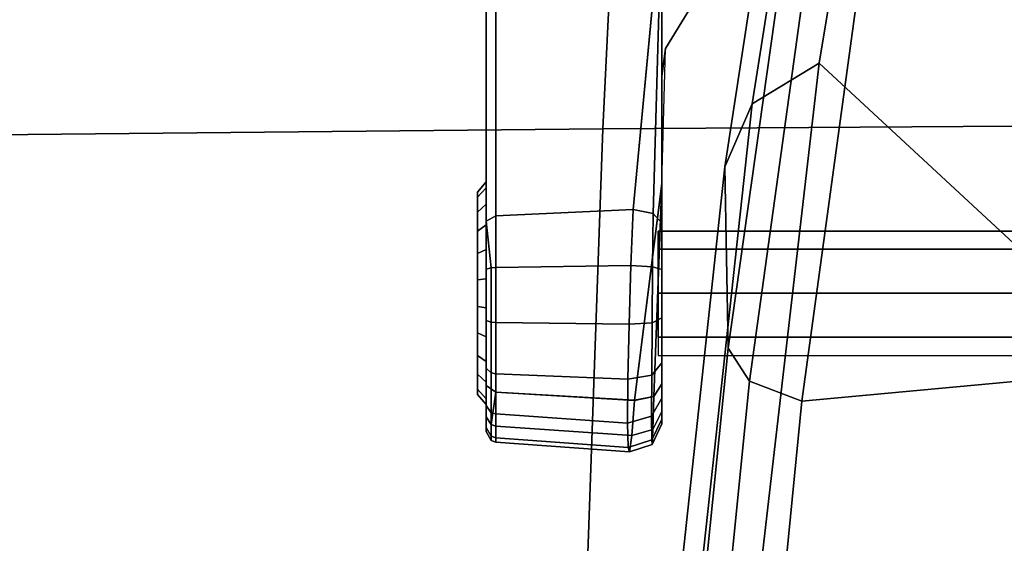
# Model space of a CAD drawing. Units: millimetres. Extents: x -1304 to 53433, y -826 to 81661.
# Drawn here: x -754 to -683, y 1004 to 1042 of the extents above; entities that cross this region are included whole.
import ezdxf

# ---------------------------------------------------------------- set-up
doc = ezdxf.new("R2010")
doc.units = ezdxf.units.MM
doc.header["$LTSCALE"] = 200
for name, color, linetype in [('2ddim', 7, 'Continuous'), ('72_HWUS_INSERT', 7, 'Continuous'), ('72_HWUS_ZY_D3_AURN-ZODY-SEAT', 7, 'Continuous'), ('72_HWUS_ZY_D3_AURN-ZODYRM', 7, 'Continuous'), ('72_HWUS_ZY_D3_AURN-ZODYSE', 7, 'Continuous')]:
    doc.layers.add(name, color=color, linetype=linetype)
doc.styles.add('Trebuchet', font='trebuc.TTF')
doc.dimstyles.new('MM', dxfattribs={"dimscale": 350, "dimtxt": 0.3, "dimasz": 0.18, "dimexe": 0.18, "dimexo": 0.0625, "dimgap": 0.09, "dimtad": 1, "dimtoh": 1, "dimdec": 0, "dimzin": 0, "dimdsep": 46, "dimtxsty": 'Trebuchet', "dimcen": 0.09, "dimclrd": 11, "dimclre": 11, "dimclrt": 2, "dimadec": 0, "dimazin": 0, "dimtfac": 1, "dimtdec": 0, "dimtofl": 0, "dimtmove": 0, "dimatfit": 3, "dimfxl": 0, "dimtolj": 1, "dimtzin": 0, "dimarcsym": 0})

# ---------------------------------------------------------------- blocks, each defined once
blk = doc.blocks.new('72HWZY3SZT-20-0XXMA1-ARM')
for points, invisible_edges in [([(-0.026104, -0.153076, 0.377635), (-0.028789, -0.151449, 0.374667), (-0.074044, -0.150394, 0.382895), (-0.070781, -0.152508, 0.385248)], 10), ([(-0.026104, -0.153076, 0.377635), (-0.030536, -0.16535, 0.37474), (-0.028789, -0.151449, 0.374667), (-0.026104, -0.153076, 0.377635)], 3), ([(-0.024105, -0.153345, 0.379514), (-0.026104, -0.153076, 0.377635), (-0.070781, -0.152508, 0.385248), (-0.067201, -0.153293, 0.387518)], 10), ([(-0.016343, -0.153345, 0.386368), (-0.026104, -0.153076, 0.377635), (-0.067201, -0.153293, 0.387518), (-0.036422, -0.153345, 0.406133)], 10), ([(-0.024105, -0.153345, 0.379514), (-0.024134, -0.16535, 0.380895), (-0.030536, -0.16535, 0.37474), (-0.026104, -0.153076, 0.377635)], 5), ([(-0.067201, -0.153293, 0.387518), (-0.068311, -0.165351, 0.38557), (-0.014023, -0.16535, 0.418456), (-0.036422, -0.153345, 0.406133)], 5), ([(-0.014473, -0.155415, 0.4192), (-0.036422, -0.153345, 0.406133), (-0.014023, -0.16535, 0.418456)], 2), ([(-0.001874, -0.153345, 0.401775), (-0.016343, -0.153345, 0.386368), (-0.036422, -0.153345, 0.406133), (-0.013489, -0.153345, 0.417573)], 10), ([(-0.001258, -0.16535, 0.401077), (-0.024134, -0.16535, 0.380895), (-0.016342, -0.153345, 0.386369), (-0.000678, -0.155318, 0.400419)], 2), ([(-0.024134, -0.16535, 0.380895), (-0.024105, -0.153345, 0.379514), (-0.016343, -0.153345, 0.386368)], 9), ([(0.000134, -0.153345, 0.404662), (-0.001874, -0.153345, 0.401775), (-0.013489, -0.153345, 0.417573), (-0.010143, -0.153345, 0.418659)], 10), ([(0.000134, -0.153345, 0.404662), (-0.010143, -0.153345, 0.418659), (-0.006631, -0.153345, 0.418514), (0.001029, -0.153345, 0.408062)], 5), ([(0.001029, -0.153345, 0.408062), (-0.006631, -0.153345, 0.418514), (-0.003392, -0.153345, 0.417146), (0.00069, -0.153345, 0.41156)], 5), ([(0.00069, -0.153345, 0.41156), (-0.003392, -0.153345, 0.417146), (-0.000844, -0.153345, 0.414723)], 1), ([(-0.068311, -0.165351, 0.38557), (-0.066262, -0.166045, 0.385966), (-0.01363, -0.166045, 0.417807), (-0.014023, -0.16535, 0.418456)], 1), ([(-0.024134, -0.16535, 0.380895), (-0.024636, -0.166045, 0.381464), (-0.031085, -0.166045, 0.375264), (-0.030536, -0.16535, 0.37474)], 5), ([(-0.001258, -0.16535, 0.401077), (-0.001761, -0.166045, 0.401647), (-0.024636, -0.166045, 0.381464), (-0.024134, -0.16535, 0.380895)], 4), ([(-0.069487, -0.166045, 0.383845), (-0.074443, -0.166045, 0.37982), (-0.031085, -0.166045, 0.375264), (-0.024636, -0.166045, 0.381464)], 10), ([(-0.066262, -0.166045, 0.385966), (-0.069487, -0.166045, 0.383845), (-0.024636, -0.166045, 0.381464)], 10), ([(-0.066262, -0.166045, 0.385966), (-0.024636, -0.166045, 0.381464), (-0.001761, -0.166045, 0.401647), (-0.01363, -0.166045, 0.417807)], 5), ([(-0.01363, -0.166045, 0.417807), (-0.001761, -0.166045, 0.401647), (0.00052, -0.166045, 0.404569), (-0.010159, -0.166045, 0.419109)], 5), ([(-0.010159, -0.166045, 0.419109), (0.00052, -0.166045, 0.404569), (0.001588, -0.166045, 0.408118), (-0.006454, -0.166045, 0.419066)], 5), ([(-0.006454, -0.166045, 0.419066), (0.001588, -0.166045, 0.408118), (0.001298, -0.166045, 0.411815), (-0.003012, -0.166045, 0.417684)], 5), ([(-0.003012, -0.166045, 0.417684), (0.001298, -0.166045, 0.411815), (-0.000307, -0.166045, 0.415153)], 1), ([(-0.015357, -0.166675, 0.406321), (-0.005546, -0.166675, 0.402257), (-0.002568, -0.166675, 0.404697), (-0.015738, -0.166675, 0.410152)], 5), ([(-0.015738, -0.166675, 0.410152), (-0.002568, -0.166675, 0.404697), (-0.001102, -0.166675, 0.408237), (-0.014272, -0.166675, 0.413692)], 5), ([(-0.015357, -0.166675, 0.406321), (-0.012917, -0.166675, 0.403342), (-0.009378, -0.166675, 0.401876), (-0.005546, -0.166675, 0.402257)], 8), ([(-0.014272, -0.166675, 0.413692), (-0.001102, -0.166675, 0.408237), (-0.001483, -0.166675, 0.412068), (-0.011294, -0.166675, 0.416132)], 5), ([(-0.011294, -0.166675, 0.416132), (-0.001483, -0.166675, 0.412068), (-0.003923, -0.166675, 0.415047), (-0.007462, -0.166675, 0.416513)], 1)]:
    blk.add_3dface(points, dxfattribs=dict(invisible_edges=invisible_edges))
for points in [[(-0.014179, -0.153963, 0.418798), (-0.013489, -0.153345, 0.417573), (-0.036422, -0.153345, 0.406133)], [(-0.036422, -0.153345, 0.406133), (-0.014473, -0.155415, 0.4192), (-0.014179, -0.153963, 0.418798)], [(-0.000678, -0.155318, 0.400419), (-0.016343, -0.153345, 0.386368), (-0.000951, -0.153933, 0.400806)], [(-0.000951, -0.153933, 0.400806), (-0.016343, -0.153345, 0.386368), (-0.001874, -0.153345, 0.401775)]]:
    blk.add_3dface(points)
mesh = blk.add_polymesh((2, 4))
for k, corner in enumerate([(-0.031446, -0.139012, 0.366634), (-0.000622, -0.143217, 0.360484), (0.030283, -0.146259, 0.354066), (0.061228, -0.148316, 0.347448), (-0.030705, -0.118037, 0.368392), (-0.002562, -0.122152, 0.362809), (0.02562, -0.125419, 0.356876), (0.053823, -0.127566, 0.350587)]):
    mesh.set_mesh_vertex(divmod(k, 4), corner)
mesh = blk.add_polymesh((2, 4))
for k, corner in enumerate([(0.05508, -0.149557, 0.310863), (0.014964, -0.14659, 0.319716), (-0.025057, -0.14196, 0.328261), (-0.064815, -0.135384, 0.336776), (0.042942, -0.126387, 0.313123), (0.01832, -0.124316, 0.318556), (-0.006274, -0.121685, 0.323879), (-0.030786, -0.118297, 0.329144)]):
    mesh.set_mesh_vertex(divmod(k, 4), corner)
mesh = blk.add_polymesh((2, 8), dxfattribs=dict(n_close=True))
for k, corner in enumerate([(-0.003924, -0.124948, 0.409195), (-0.005241, -0.124948, 0.412374), (-0.00842, -0.124948, 0.41369), (-0.011599, -0.124948, 0.412374), (-0.012916, -0.124948, 0.409195), (-0.011599, -0.124948, 0.406016), (-0.00842, -0.124948, 0.404699), (-0.005241, -0.124948, 0.406016), (-0.003924, -0.153599, 0.409195), (-0.005241, -0.153599, 0.412374), (-0.00842, -0.153599, 0.41369), (-0.011599, -0.153599, 0.412374), (-0.012916, -0.153599, 0.409195), (-0.011599, -0.153599, 0.406016), (-0.00842, -0.153599, 0.404699), (-0.005241, -0.153599, 0.406016)]):
    mesh.set_mesh_vertex(divmod(k, 8), corner)
mesh = blk.add_polymesh((4, 3))
for k, corner in enumerate([(-0.054186, -0.143171, 0.340929), (-0.06047, -0.140755, 0.338926), (-0.064815, -0.135384, 0.336776), (-0.01755, -0.148799, 0.33306), (-0.022106, -0.14681, 0.33042), (-0.025057, -0.14196, 0.328261), (0.019326, -0.152773, 0.325329), (0.016654, -0.151022, 0.3217), (0.014964, -0.14659, 0.319716), (0.056246, -0.15545, 0.317237), (0.055338, -0.153797, 0.312914), (0.05508, -0.149557, 0.310863)]):
    mesh.set_mesh_vertex(divmod(k, 3), corner)
mesh = blk.add_polymesh((4, 3))
for k, corner in enumerate([(0.059663, -0.154125, 0.34173), (0.060616, -0.152309, 0.345649), (0.061228, -0.148316, 0.347448), (0.027593, -0.151811, 0.348752), (0.029209, -0.150134, 0.352362), (0.030283, -0.146259, 0.354066), (-0.004438, -0.148541, 0.355553), (-0.002073, -0.146998, 0.358773), (-0.000622, -0.143217, 0.360484), (-0.036412, -0.144039, 0.361916), (-0.033371, -0.142657, 0.364922), (-0.031446, -0.139012, 0.366634)]):
    mesh.set_mesh_vertex(divmod(k, 3), corner)
mesh = blk.add_polymesh((2, 4))
for k, corner in enumerate([(-0.054186, -0.143171, 0.340929), (-0.01755, -0.148799, 0.33306), (0.019326, -0.152773, 0.325329), (0.056246, -0.15545, 0.317237), (-0.036412, -0.144039, 0.361916), (-0.004438, -0.148541, 0.355553), (0.027593, -0.151811, 0.348752), (0.059663, -0.154125, 0.34173)]):
    mesh.set_mesh_vertex(divmod(k, 4), corner)
mesh = blk.add_polymesh((2, 9))
for k, corner in enumerate([(-0.001874, -0.153345, 0.401775), (0.000134, -0.153345, 0.404662), (0.001029, -0.153345, 0.408062), (0.00069, -0.153345, 0.41156), (-0.000844, -0.153345, 0.414723), (-0.003392, -0.153345, 0.417146), (-0.006631, -0.153345, 0.418514), (-0.010143, -0.153345, 0.418659), (-0.013489, -0.153345, 0.417573), (-0.000951, -0.153933, 0.400806), (0.001422, -0.153996, 0.404106), (0.002506, -0.154045, 0.408009), (0.002175, -0.154076, 0.412042), (0.000467, -0.154088, 0.415722), (-0.002502, -0.15408, 0.418488), (-0.006275, -0.154054, 0.41997), (-0.01032, -0.154014, 0.420054), (-0.014179, -0.153963, 0.418798)]):
    mesh.set_mesh_vertex(divmod(k, 9), corner)
mesh = blk.add_polymesh((2, 9))
for k, corner in enumerate([(-0.000951, -0.153933, 0.400806), (0.001422, -0.153996, 0.404106), (0.002506, -0.154045, 0.408009), (0.002175, -0.154076, 0.412042), (0.000467, -0.154088, 0.415722), (-0.002502, -0.15408, 0.418488), (-0.006275, -0.154054, 0.41997), (-0.01032, -0.154014, 0.420054), (-0.014179, -0.153963, 0.418798), (-0.000677, -0.155311, 0.400419), (0.001868, -0.155521, 0.403853), (0.003051, -0.155683, 0.407946), (0.00273, -0.155788, 0.412193), (0.000978, -0.15583, 0.416092), (-0.002206, -0.155798, 0.418951), (-0.006173, -0.155713, 0.42051), (-0.010431, -0.155583, 0.420583), (-0.014473, -0.155415, 0.4192)]):
    mesh.set_mesh_vertex(divmod(k, 9), corner)
mesh = blk.add_polymesh((2, 9))
for k, corner in enumerate([(-0.000677, -0.155311, 0.400419), (0.001868, -0.155521, 0.403853), (0.003051, -0.155683, 0.407946), (0.00273, -0.155788, 0.412193), (0.000978, -0.15583, 0.416092), (-0.002206, -0.155798, 0.418951), (-0.006173, -0.155713, 0.42051), (-0.010431, -0.155583, 0.420583), (-0.014473, -0.155415, 0.4192), (-0.001258, -0.16535, 0.401077), (0.001194, -0.16535, 0.404221), (0.002343, -0.16535, 0.408037), (0.002031, -0.16535, 0.412013), (0.000304, -0.16535, 0.415602), (-0.002604, -0.16535, 0.418324), (-0.006305, -0.16535, 0.419811), (-0.01029, -0.16535, 0.419857), (-0.014023, -0.16535, 0.418456)]):
    mesh.set_mesh_vertex(divmod(k, 9), corner)
mesh = blk.add_polymesh((2, 9))
for k, corner in enumerate([(-0.001258, -0.16535, 0.401077), (0.001194, -0.16535, 0.404221), (0.002343, -0.16535, 0.408037), (0.002031, -0.16535, 0.412013), (0.000304, -0.16535, 0.415602), (-0.002604, -0.16535, 0.418324), (-0.006305, -0.16535, 0.419811), (-0.01029, -0.16535, 0.419857), (-0.014023, -0.16535, 0.418456), (-0.001258, -0.16535, 0.401077), (0.001073, -0.165695, 0.404246), (0.002221, -0.165695, 0.408021), (0.001923, -0.165695, 0.411959), (0.000219, -0.165695, 0.415516), (-0.002656, -0.165695, 0.418216), (-0.006319, -0.165695, 0.419692), (-0.010265, -0.165695, 0.419741), (-0.01363, -0.166045, 0.417807)]):
    mesh.set_mesh_vertex(divmod(k, 9), corner)
mesh = blk.add_polymesh((2, 9))
for k, corner in enumerate([(-0.001258, -0.16535, 0.401077), (0.001073, -0.165695, 0.404246), (0.002221, -0.165695, 0.408021), (0.001923, -0.165695, 0.411959), (0.000219, -0.165695, 0.415516), (-0.002656, -0.165695, 0.418216), (-0.006319, -0.165695, 0.419692), (-0.010265, -0.165695, 0.419741), (-0.01363, -0.166045, 0.417807), (-0.001761, -0.166045, 0.401647), (0.00052, -0.166045, 0.404569), (0.001588, -0.166045, 0.408118), (0.001298, -0.166045, 0.411815), (-0.000307, -0.166045, 0.415153), (-0.003012, -0.166045, 0.417684), (-0.006454, -0.166045, 0.419066), (-0.010159, -0.166045, 0.419109), (-0.01363, -0.166045, 0.417807)]):
    mesh.set_mesh_vertex(divmod(k, 9), corner)
mesh = blk.add_polymesh((2, 13))
for k, corner in enumerate([(-0.011581, -0.166045, 0.416825), (-0.014857, -0.166045, 0.414141), (-0.01647, -0.166045, 0.410248), (-0.01605, -0.166045, 0.406034), (-0.013367, -0.166045, 0.402757), (-0.009473, -0.166045, 0.401145), (-0.005259, -0.166045, 0.401564), (-0.001983, -0.166045, 0.404248), (-0.00037, -0.166045, 0.408141), (-0.00079, -0.166045, 0.412355), (-0.003473, -0.166045, 0.415632), (-0.007367, -0.166045, 0.417244), (-0.011581, -0.166045, 0.416825), (-0.011294, -0.166675, 0.416132), (-0.014272, -0.166675, 0.413692), (-0.015738, -0.166675, 0.410152), (-0.015357, -0.166675, 0.406321), (-0.012917, -0.166675, 0.403342), (-0.009378, -0.166675, 0.401876), (-0.005546, -0.166675, 0.402257), (-0.002568, -0.166675, 0.404697), (-0.001102, -0.166675, 0.408237), (-0.001483, -0.166675, 0.412068), (-0.003923, -0.166675, 0.415047), (-0.007462, -0.166675, 0.416513), (-0.011294, -0.166675, 0.416132)]):
    mesh.set_mesh_vertex(divmod(k, 13), corner)
blk = doc.blocks.new('72HWZY3SZT-20-702MA1-BASE')
mesh = blk.add_polymesh((4, 7))
for k, corner in enumerate([(-0.026693, -0.021559, 0.18112), (-0.065238, -0.050772, 0.169364), (-0.103768, -0.079694, 0.156869), (-0.142275, -0.108335, 0.143674), (-0.180749, -0.136685, 0.129781), (-0.219183, -0.164741, 0.115193), (-0.257573, -0.192521, 0.099969), (-0.021405, -0.026224, 0.179537), (-0.060347, -0.055181, 0.168079), (-0.099352, -0.083844, 0.155746), (-0.138345, -0.112241, 0.142603), (-0.177255, -0.140392, 0.128688), (-0.216009, -0.168316, 0.114046), (-0.254538, -0.196053, 0.09876), (-0.016418, -0.028909, 0.175075), (-0.055944, -0.057513, 0.164216), (-0.095447, -0.085992, 0.152299), (-0.134848, -0.114326, 0.139397), (-0.174068, -0.142494, 0.125591), (-0.213033, -0.170474, 0.110962), (-0.251668, -0.19825, 0.095607), (-0.014407, -0.030055, 0.168278), (-0.054165, -0.058425, 0.15787), (-0.093727, -0.086696, 0.146495), (-0.133075, -0.114855, 0.134139), (-0.172192, -0.14289, 0.120806), (-0.211062, -0.170791, 0.106504), (-0.249669, -0.198545, 0.091239)]):
    mesh.set_mesh_vertex(divmod(k, 7), corner)
mesh = blk.add_polymesh((2, 7))
for k, corner in enumerate([(-0.248731, -0.198518, 0.075304), (-0.209615, -0.170635, 0.084839), (-0.170499, -0.142751, 0.094373), (-0.131383, -0.114867, 0.103908), (-0.092267, -0.086983, 0.113443), (-0.053151, -0.059099, 0.122978), (-0.014035, -0.031216, 0.132513), (-0.249669, -0.198545, 0.091239), (-0.211062, -0.170791, 0.106504), (-0.172192, -0.14289, 0.120806), (-0.133075, -0.114855, 0.134139), (-0.093727, -0.086696, 0.146495), (-0.054165, -0.058425, 0.15787), (-0.014407, -0.030055, 0.168278)]):
    mesh.set_mesh_vertex(divmod(k, 7), corner)
mesh = blk.add_polymesh((2, 7))
for k, corner in enumerate([(0.085287, -0.307378, 0.091239), (0.070366, -0.262231, 0.106504), (0.055319, -0.216812, 0.120806), (0.040151, -0.171139, 0.134139), (0.02487, -0.125229, 0.146495), (0.00948, -0.079103, 0.15787), (-0.006009, -0.032782, 0.168278), (0.084543, -0.306805, 0.075304), (0.069287, -0.261254, 0.084839), (0.054031, -0.215704, 0.094373), (0.038775, -0.170154, 0.103908), (0.023519, -0.124603, 0.113443), (0.008263, -0.079053, 0.122978), (-0.006993, -0.033503, 0.132513)]):
    mesh.set_mesh_vertex(divmod(k, 7), corner)
mesh = blk.add_polymesh((4, 7))
for k, corner in enumerate([(-0.006009, -0.032782, 0.168278), (0.00948, -0.079103, 0.15787), (0.02487, -0.125229, 0.146495), (0.040151, -0.171139, 0.134139), (0.055319, -0.216812, 0.120806), (0.070366, -0.262231, 0.106504), (0.085287, -0.307378, 0.091239), (-0.003719, -0.033055, 0.175083), (0.011449, -0.079423, 0.164209), (0.026667, -0.125683, 0.152299), (0.041886, -0.171764, 0.139404), (0.057059, -0.217605, 0.125604), (0.072135, -0.263145, 0.110982), (0.087067, -0.308319, 0.095613), (0.001947, -0.033779, 0.179473), (0.016439, -0.080082, 0.167975), (0.031139, -0.126202, 0.155667), (0.045985, -0.172102, 0.14255), (0.060909, -0.217753, 0.128662), (0.07584, -0.263131, 0.114045), (0.090714, -0.308201, 0.098721), (0.008924, -0.033131, 0.18112), (0.022949, -0.079402, 0.169306), (0.037114, -0.125457, 0.156839), (0.051427, -0.17127, 0.143673), (0.065884, -0.216832, 0.129807), (0.080481, -0.262132, 0.115247), (0.095221, -0.30715, 0.099969)]):
    mesh.set_mesh_vertex(divmod(k, 7), corner)
blk = doc.blocks.new('72HWZY3SZT-20-702MA1-SEAT')
mesh = blk.add_polymesh((9, 9))
for k, corner in enumerate([(0.232318, 0.221151, 0.444035), (0.196934, 0.219271, 0.451301), (0.160976, 0.217311, 0.455022), (0.124848, 0.215571, 0.456725), (0.088678, 0.213958, 0.457406), (0.052502, 0.212385, 0.457804), (0.016331, 0.210771, 0.458448), (-0.019806, 0.20901, 0.459951), (-0.05583, 0.206977, 0.462979), (0.231587, 0.166043, 0.437861), (0.196214, 0.164444, 0.444926), (0.160284, 0.162968, 0.448118), (0.124196, 0.161826, 0.449073), (0.088072, 0.160863, 0.448897), (0.051941, 0.159938, 0.448438), (0.01581, 0.158909, 0.448334), (-0.020298, 0.157615, 0.449307), (-0.056312, 0.155877, 0.452135), (0.230815, 0.110818, 0.432891), (0.195461, 0.109661, 0.439835), (0.159581, 0.108671, 0.442705), (0.123564, 0.10798, 0.443205), (0.087521, 0.10745, 0.442507), (0.051472, 0.106948, 0.441526), (0.015412, 0.106343, 0.440968), (-0.020646, 0.10549, 0.441619), (-0.05664, 0.104228, 0.444325), (0.230345, 0.055449, 0.429864), (0.195002, 0.054844, 0.436732), (0.159153, 0.054347, 0.439402), (0.123179, 0.054024, 0.439619), (0.087186, 0.053794, 0.438598), (0.051185, 0.053578, 0.437293), (0.015169, 0.053301, 0.436452), (-0.020859, 0.052877, 0.436903), (-0.056842, 0.052216, 0.439533), (0.230185, 0.000004, 0.428834), (0.194846, 0.000004, 0.435673), (0.159007, 0.000004, 0.438271), (0.123047, 0.000004, 0.438385), (0.08707, 0.000004, 0.437246), (0.051087, 0.000004, 0.435823), (0.015084, 0.000004, 0.43488), (-0.020933, 0.000004, 0.435259), (-0.056913, 0.000004, 0.437861), (0.230348, -0.05544, 0.429886), (0.195005, -0.054835, 0.436754), (0.159156, -0.054338, 0.439424), (0.123181, -0.054014, 0.439642), (0.087188, -0.053783, 0.438621), (0.051187, -0.053567, 0.437317), (0.01517, -0.05329, 0.436477), (-0.020858, -0.052866, 0.436928), (-0.056841, -0.052204, 0.439559), (0.230814, -0.11081, 0.432888), (0.19546, -0.109653, 0.43983), (0.159581, -0.108663, 0.442697), (0.123563, -0.107973, 0.443193), (0.087521, -0.107443, 0.442491), (0.051471, -0.106941, 0.441505), (0.015411, -0.106337, 0.440942), (-0.020647, -0.105484, 0.44159), (-0.056642, -0.104222, 0.444295), (0.231583, -0.166038, 0.437833), (0.19621, -0.164439, 0.444901), (0.160281, -0.162962, 0.448099), (0.124193, -0.161818, 0.449062), (0.08807, -0.160853, 0.448896), (0.051941, -0.159926, 0.448447), (0.015811, -0.158896, 0.448352), (-0.020297, -0.157601, 0.449332), (-0.05631, -0.155863, 0.452162), (0.232318, -0.221142, 0.444035), (0.196934, -0.219262, 0.451301), (0.160976, -0.217302, 0.455022), (0.124848, -0.215563, 0.456725), (0.088678, -0.213949, 0.457406), (0.052502, -0.212376, 0.457804), (0.016331, -0.210762, 0.458448), (-0.019806, -0.209001, 0.459951), (-0.05583, -0.206968, 0.462979)]):
    mesh.set_mesh_vertex(divmod(k, 9), corner)
blk = doc.blocks.new('XCAD03C6FDE2F6469C1BF18EA8E5E2B47DD609')
at = {"layer": '72_HWUS_ZY_D3_AURN-ZODY-SEAT', "color": 0}
blk.add_blockref('72HWZY3SZT-20-702MA1-SEAT', (0, 0), dxfattribs=at)
at = {"layer": '72_HWUS_ZY_D3_AURN-ZODYRM', "color": 0}
blk.add_blockref('72HWZY3SZT-20-0XXMA1-ARM', (0, 0), dxfattribs=at)
at = {"layer": '72_HWUS_ZY_D3_AURN-ZODYSE', "color": 0}
blk.add_blockref('72HWZY3SZT-20-702MA1-BASE', (0, 0), dxfattribs=at)
blk = doc.blocks.new('*D57')
at = {"layer": '2ddim', "color": 11, "lineweight": -2}
for p, q in [((-1304.455, 644.098), (-1304.455, 1560.646)), ((195.545, 644.098), (195.545, 1560.646)), ((-1241.455, 1497.646), (132.545, 1497.646))]:
    blk.add_line(p, q, dxfattribs=at)
at = {"layer": '2ddim', "color": 11}
for points in [[(-1241.455, 1508.146), (-1241.455, 1487.146), (-1304.455, 1497.646)], [(132.545, 1508.146), (132.545, 1487.146), (195.545, 1497.646)]]:
    blk.add_solid(points, dxfattribs=at)
at = {"layer": 'Defpoints', "color": 0}
for p in [(195.545, 1497.646), (-1304.455, 622.223), (195.545, 622.223)]:
    blk.add_point(p, dxfattribs=at)
at = {"layer": '2ddim', "color": 2, "insert": (-554.455, 1582.565), "char_height": 105, "attachment_point": 5, "style": 'Trebuchet'}
blk.add_mtext('\\A1;1500', dxfattribs=at)
blk = doc.blocks.new('*D61')
at = {"layer": '2ddim', "color": 11, "lineweight": -2}
for p, q in [((-1304.455, 644.098), (-1304.455, 1813.554)), ((3195.545, 644.098), (3195.545, 1813.554)), ((-1241.455, 1750.554), (3132.545, 1750.554))]:
    blk.add_line(p, q, dxfattribs=at)
at = {"layer": '2ddim', "color": 11}
for points in [[(-1241.455, 1761.054), (-1241.455, 1740.054), (-1304.455, 1750.554)], [(3132.545, 1761.054), (3132.545, 1740.054), (3195.545, 1750.554)]]:
    blk.add_solid(points, dxfattribs=at)
at = {"layer": 'Defpoints', "color": 0}
for p in [(3195.545, 1750.554), (-1304.455, 622.223), (3195.545, 622.223)]:
    blk.add_point(p, dxfattribs=at)
at = {"layer": '2ddim', "color": 2, "insert": (945.545, 1835.473), "char_height": 105, "attachment_point": 5, "style": 'Trebuchet'}
blk.add_mtext('\\A1;4500', dxfattribs=at)

msp = doc.modelspace()

# ---------------------------------------------------------------- block references
at = {"layer": '72_HWUS_INSERT', "xscale": 1000, "yscale": 1000, "zscale": 1000, "rotation": 270}
msp.add_blockref('XCAD03C6FDE2F6469C1BF18EA8E5E2B47DD609', (-554.701, 1013.341), dxfattribs=at)

# ---------------------------------------------------------------- dimensions: what is measured, and where the dimension line sits
at = {"layer": '2ddim'}
for base, p2, picture, middle in [((3195.545, 1750.554), (3195.545, 622.223), '*D61', (945.545, 1835.473)), ((195.545, 1497.646), (195.545, 622.223), '*D57', (-554.455, 1582.565))]:
    dim = msp.add_linear_dim(base=base, p1=(-1304.455, 622.223), p2=p2, dimstyle='MM', dxfattribs=at)
    dim.commit()
    dim.dimension.update_dxf_attribs({"geometry": picture, "text_midpoint": middle})

doc.saveas('drawing.dxf')
